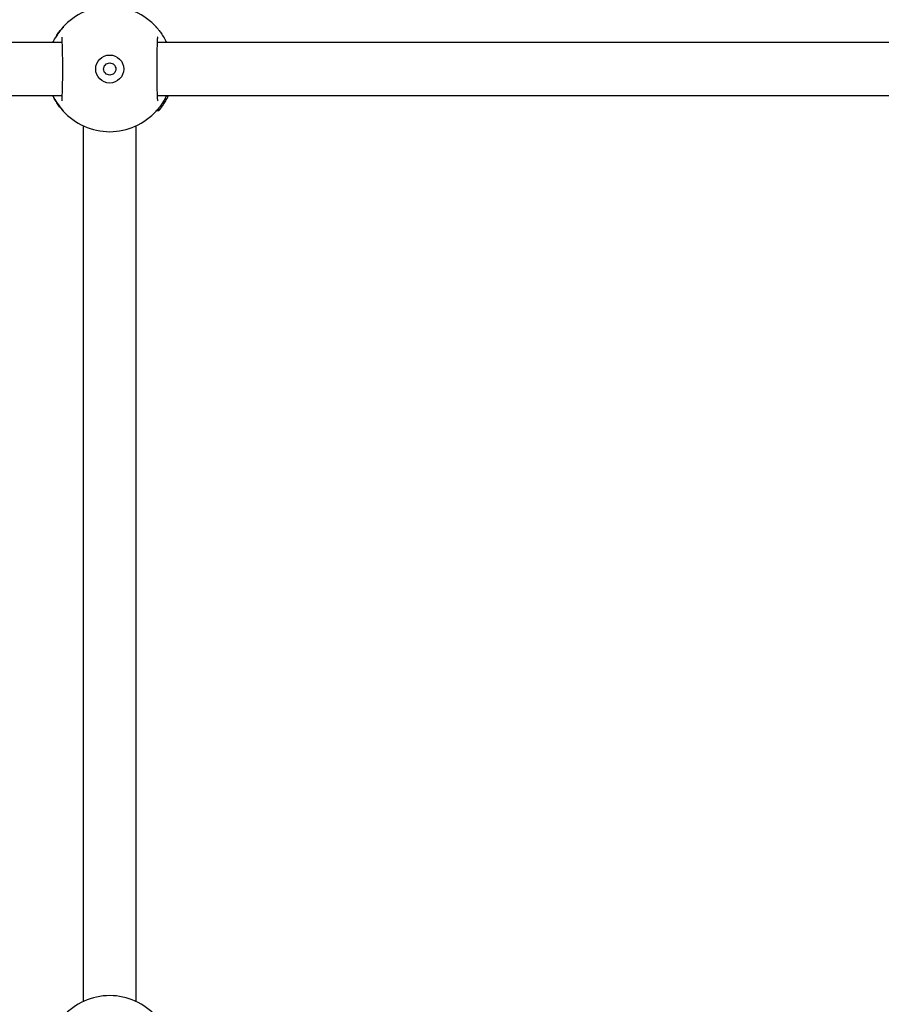
# Model space of a CAD drawing. Units: millimetres. Extents: x -540 to 483, y -276 to 333.
# Drawn here: x -2 to 24, y 15 to 45 of the extents above; entities that cross this region are included whole.
import ezdxf

# ---------------------------------------------------------------- set-up
doc = ezdxf.new("R2010")
doc.units = ezdxf.units.MM
doc.header["$MEASUREMENT"] = 0
doc.layers.add('layer 1', color=7, linetype='Continuous')

# ---------------------------------------------------------------- blocks, each defined once
blk = doc.blocks.new('ик 0151т-5')
at = {"layer": 'layer 1', "lineweight": 25}
for points, knots in [([(1.9827, 44.7357), (1.6222, 45.1392), (1.1067, 45.3702), (0.5652, 45.3702), (0.5652, 45.3702), (0.0242, 45.3702), (-0.4913, 45.1392), (-0.8518, 44.7357)], [0, 0, 0, 0, 0.3333333, 0.3333333, 0.3333333, 0.3333333, 1, 1, 1, 1]), ([(-1.1553, 44.2702), (-1.1453, 44.2927), (-1.1358, 44.3157), (-1.1253, 44.3372), (-1.1253, 44.3372), (-1.0968, 44.3967), (-1.0653, 44.4477), (-1.0348, 44.4947), (-1.0348, 44.4947), (-1.0063, 44.5387), (-0.9783, 44.5787), (-0.9528, 44.6127), (-0.9528, 44.6127), (-0.9393, 44.6307), (-0.9268, 44.6467), (-0.9148, 44.6612), (-0.9148, 44.6612), (-0.9038, 44.6747), (-0.8938, 44.6867), (-0.8853, 44.6972), (-0.8853, 44.6972), (-0.8763, 44.7077), (-0.8688, 44.7167), (-0.8633, 44.7227), (-0.8633, 44.7227), (-0.8578, 44.7287), (-0.8548, 44.7322), (-0.8518, 44.7357)], [0, 0, 0, 0, 0.125, 0.125, 0.125, 0.125, 0.25, 0.25, 0.25, 0.25, 0.375, 0.375, 0.375, 0.375, 0.5, 0.5, 0.5, 0.5, 0.625, 0.625, 0.625, 0.625, 0.75, 0.75, 0.75, 0.75, 1, 1, 1, 1]), ([(-0.8418, 44.7212), (-0.8463, 44.7232), (-0.8513, 44.7252), (-0.8563, 44.7237), (-0.8563, 44.7237), (-0.8608, 44.7222), (-0.8658, 44.7172), (-0.8703, 44.7122)], [0, 0, 0, 0, 0.3333333, 0.3333333, 0.3333333, 0.3333333, 1, 1, 1, 1]), ([(-0.8518, 44.7357), (-0.8498, 44.7367), (-0.8478, 44.7382), (-0.8463, 44.7337), (-0.8463, 44.7337), (-0.8448, 44.7312), (-0.8433, 44.7257), (-0.8423, 44.7207)], [0, 0, 0, 0, 0.3333333, 0.3333333, 0.3333333, 0.3333333, 1, 1, 1, 1]), ([(2.0017, 44.7117), (1.9967, 44.7167), (1.9922, 44.7217), (1.9872, 44.7237), (1.9872, 44.7237), (1.9827, 44.7257), (1.9777, 44.7242), (1.9727, 44.7227)], [0, 0, 0, 0, 0.3333333, 0.3333333, 0.3333333, 0.3333333, 1, 1, 1, 1]), ([(1.9937, 44.7227), (2.0007, 44.7152), (2.0072, 44.7077), (2.0157, 44.6972), (2.0157, 44.6972), (2.0242, 44.6872), (2.0347, 44.6752), (2.0457, 44.6612), (2.0457, 44.6612), (2.0572, 44.6467), (2.0702, 44.6307), (2.0832, 44.6127), (2.0832, 44.6127), (2.1097, 44.5777), (2.1382, 44.5362), (2.1677, 44.4912), (2.1677, 44.4912), (2.1977, 44.4452), (2.2282, 44.3952), (2.2562, 44.3372), (2.2562, 44.3372), (2.2662, 44.3157), (2.2762, 44.2927), (2.2862, 44.2702)], [0, 0, 0, 0, 0.1428571, 0.1428571, 0.1428571, 0.1428572, 0.2857143, 0.2857143, 0.2857143, 0.2857143, 0.4285714, 0.4285714, 0.4285714, 0.4285714, 0.5714286, 0.5714286, 0.5714286, 0.5714286, 0.7142857, 0.7142857, 0.7142857, 0.7142857, 1, 1, 1, 1]), ([(-0.8868, 44.4357), (-0.8878, 44.4322), (-0.8888, 44.4292), (-0.8893, 44.4212), (-0.8893, 44.4212), (-0.8893, 44.4107), (-0.8883, 44.3917), (-0.8868, 44.3707), (-0.8868, 44.3707), (-0.8843, 44.3277), (-0.8823, 44.2747), (-0.8798, 44.2122), (-0.8798, 44.2122), (-0.8778, 44.1592), (-0.8763, 44.0992), (-0.8743, 44.0342), (-0.8743, 44.0342), (-0.8733, 43.9807), (-0.8718, 43.9237), (-0.8708, 43.8642), (-0.8708, 43.8642), (-0.8703, 43.8092), (-0.8693, 43.7517), (-0.8688, 43.6932), (-0.8688, 43.6932), (-0.8683, 43.6302), (-0.8678, 43.5652), (-0.8678, 43.5007), (-0.8678, 43.5007), (-0.8678, 43.4322), (-0.8678, 43.3632), (-0.8683, 43.2952), (-0.8683, 43.2952), (-0.8688, 43.2232), (-0.8698, 43.1522), (-0.8708, 43.0847), (-0.8708, 43.0847), (-0.8718, 43.0127), (-0.8733, 42.9442), (-0.8753, 42.8812), (-0.8753, 42.8812), (-0.8768, 42.8137), (-0.8788, 42.7517), (-0.8808, 42.6977), (-0.8808, 42.6977), (-0.8833, 42.6397), (-0.8853, 42.5907), (-0.8878, 42.5517), (-0.8878, 42.5517), (-0.8888, 42.5337), (-0.8903, 42.5182), (-0.8898, 42.5107), (-0.8898, 42.5107), (-0.8893, 42.5057), (-0.8883, 42.5042), (-0.8873, 42.5032)], [0, 0, 0, 0, 0.0666667, 0.0666667, 0.0666667, 0.0666667, 0.1333333, 0.1333333, 0.1333333, 0.1333333, 0.2, 0.2, 0.2, 0.2, 0.2666667, 0.2666667, 0.2666667, 0.2666667, 0.3333333, 0.3333333, 0.3333333, 0.3333333, 0.4, 0.4, 0.4, 0.4, 0.4666667, 0.4666667, 0.4666667, 0.4666667, 0.5333333, 0.5333333, 0.5333333, 0.5333333, 0.6, 0.6, 0.6, 0.6, 0.6666667, 0.6666667, 0.6666667, 0.6666667, 0.7333333, 0.7333333, 0.7333333, 0.7333333, 0.8, 0.8, 0.8, 0.8, 0.8666667, 0.8666667, 0.8666667, 0.8666667, 1, 1, 1, 1]), ([(2.0172, 42.5052), (2.0182, 42.5082), (2.0197, 42.5117), (2.0197, 42.5192), (2.0197, 42.5192), (2.0202, 42.5297), (2.0187, 42.5487), (2.0177, 42.5697), (2.0177, 42.5697), (2.0147, 42.6127), (2.0127, 42.6657), (2.0107, 42.7282), (2.0107, 42.7282), (2.0087, 42.7817), (2.0067, 42.8422), (2.0052, 42.9077), (2.0052, 42.9077), (2.0037, 42.9612), (2.0027, 43.0187), (2.0017, 43.0782), (2.0017, 43.0782), (1.9997, 43.1927), (1.9987, 43.3157), (1.9987, 43.4387), (1.9987, 43.4387), (1.9987, 43.5077), (1.9987, 43.5767), (1.9992, 43.6447), (1.9992, 43.6447), (1.9997, 43.7167), (2.0007, 43.7882), (2.0017, 43.8562), (2.0017, 43.8562), (2.0027, 43.9282), (2.0042, 43.9967), (2.0057, 44.0602), (2.0057, 44.0602), (2.0077, 44.1277), (2.0097, 44.1892), (2.0117, 44.2427), (2.0117, 44.2427), (2.0137, 44.3002), (2.0157, 44.3482), (2.0182, 44.3872), (2.0182, 44.3872), (2.0197, 44.4052), (2.0207, 44.4212), (2.0202, 44.4292), (2.0202, 44.4292), (2.0202, 44.4342), (2.0187, 44.4362), (2.0177, 44.4382)], [0, 0, 0, 0, 0.0714286, 0.0714286, 0.0714286, 0.0714286, 0.1428571, 0.1428571, 0.1428571, 0.1428572, 0.2142857, 0.2142857, 0.2142857, 0.2142857, 0.2857143, 0.2857143, 0.2857143, 0.2857143, 0.3571429, 0.3571429, 0.3571429, 0.3571429, 0.4285714, 0.4285714, 0.4285714, 0.4285714, 0.5, 0.5, 0.5, 0.5, 0.5714286, 0.5714286, 0.5714286, 0.5714286, 0.6428571, 0.6428571, 0.6428571, 0.6428572, 0.7142857, 0.7142857, 0.7142857, 0.7142857, 0.7857143, 0.7857143, 0.7857143, 0.7857143, 0.8571429, 0.8571429, 0.8571429, 0.8571429, 1, 1, 1, 1]), ([(0.9902, 43.4702), (0.9902, 43.7047), (0.8002, 43.8952), (0.5652, 43.8952), (0.5652, 43.8952), (0.3307, 43.8952), (0.1402, 43.7047), (0.1402, 43.4702), (0.1402, 43.4702), (0.1402, 43.2352), (0.3307, 43.0452), (0.5652, 43.0452), (0.5652, 43.0452), (0.8002, 43.0452), (0.9902, 43.2352), (0.9902, 43.4702)], [0, 0, 0, 0, 0.2, 0.2, 0.2, 0.2, 0.4, 0.4, 0.4, 0.4, 0.6, 0.6, 0.6, 0.6, 1, 1, 1, 1]), ([(0.9902, 43.4702), (0.9902, 43.7047), (0.8002, 43.8952), (0.5652, 43.8952), (0.5652, 43.8952), (0.3307, 43.8952), (0.1402, 43.7047), (0.1402, 43.4702), (0.1402, 43.4702), (0.1402, 43.2352), (0.3307, 43.0452), (0.5652, 43.0452), (0.5652, 43.0452), (0.8002, 43.0452), (0.9902, 43.2352), (0.9902, 43.4702)], [0, 0, 0, 0, 0.2, 0.2, 0.2, 0.2, 0.4, 0.4, 0.4, 0.4, 0.6, 0.6, 0.6, 0.6, 1, 1, 1, 1]), ([(0.5652, 43.2862), (0.5412, 43.2887), (0.5172, 43.2917), (0.4947, 43.3002), (0.4947, 43.3002), (0.4722, 43.3087), (0.4522, 43.3227), (0.4347, 43.3397), (0.4347, 43.3397), (0.4177, 43.3572), (0.4042, 43.3772), (0.3947, 43.3997), (0.3947, 43.3997), (0.3857, 43.4217), (0.3807, 43.4457), (0.3807, 43.4702), (0.3807, 43.4702), (0.3807, 43.4942), (0.3857, 43.5187), (0.3947, 43.5407), (0.3947, 43.5407), (0.4042, 43.5632), (0.4177, 43.5832), (0.4347, 43.6007), (0.4347, 43.6007), (0.4522, 43.6177), (0.4722, 43.6317), (0.4947, 43.6402), (0.4947, 43.6402), (0.5172, 43.6487), (0.5412, 43.6517), (0.5652, 43.6542)], [0, 0, 0, 0, 0.1111111, 0.1111111, 0.1111111, 0.1111111, 0.2222222, 0.2222222, 0.2222222, 0.2222222, 0.3333333, 0.3333333, 0.3333333, 0.3333333, 0.4444444, 0.4444444, 0.4444444, 0.4444445, 0.5555556, 0.5555556, 0.5555556, 0.5555556, 0.6666667, 0.6666667, 0.6666667, 0.6666667, 0.7777778, 0.7777778, 0.7777778, 0.7777778, 1, 1, 1, 1]), ([(0.5652, 43.6542), (0.5897, 43.6517), (0.6137, 43.6487), (0.6362, 43.6402), (0.6362, 43.6402), (0.6582, 43.6317), (0.6787, 43.6177), (0.6957, 43.6007), (0.6957, 43.6007), (0.7127, 43.5832), (0.7267, 43.5632), (0.7357, 43.5407), (0.7357, 43.5407), (0.7452, 43.5187), (0.7497, 43.4942), (0.7497, 43.4702), (0.7497, 43.4702), (0.7497, 43.4457), (0.7452, 43.4217), (0.7357, 43.3997), (0.7357, 43.3997), (0.7267, 43.3772), (0.7127, 43.3572), (0.6957, 43.3397), (0.6957, 43.3397), (0.6787, 43.3227), (0.6582, 43.3087), (0.6362, 43.3002), (0.6362, 43.3002), (0.6137, 43.2917), (0.5897, 43.2887), (0.5652, 43.2862)], [0, 0, 0, 0, 0.1111111, 0.1111111, 0.1111111, 0.1111111, 0.2222222, 0.2222222, 0.2222222, 0.2222222, 0.3333333, 0.3333333, 0.3333333, 0.3333333, 0.4444444, 0.4444444, 0.4444444, 0.4444445, 0.5555556, 0.5555556, 0.5555556, 0.5555556, 0.6666667, 0.6666667, 0.6666667, 0.6666667, 0.7777778, 0.7777778, 0.7777778, 0.7777778, 1, 1, 1, 1]), ([(-0.8518, 42.2047), (-0.8533, 42.2062), (-0.8548, 42.2077), (-0.8568, 42.2102), (-0.8568, 42.2102), (-0.8598, 42.2137), (-0.8643, 42.2187), (-0.8693, 42.2242), (-0.8693, 42.2242), (-0.8738, 42.2297), (-0.8793, 42.2357), (-0.8853, 42.2432), (-0.8853, 42.2432), (-0.8938, 42.2532), (-0.9038, 42.2652), (-0.9148, 42.2792), (-0.9148, 42.2792), (-0.9268, 42.2937), (-0.9393, 42.3097), (-0.9528, 42.3277), (-0.9528, 42.3277), (-0.9783, 42.3617), (-1.0063, 42.4017), (-1.0348, 42.4457), (-1.0348, 42.4457), (-1.0653, 42.4927), (-1.0968, 42.5437), (-1.1253, 42.6032), (-1.1253, 42.6032), (-1.1358, 42.6247), (-1.1453, 42.6477), (-1.1553, 42.6702)], [0, 0, 0, 0, 0.1111111, 0.1111111, 0.1111111, 0.1111111, 0.2222222, 0.2222222, 0.2222222, 0.2222222, 0.3333333, 0.3333333, 0.3333333, 0.3333333, 0.4444444, 0.4444444, 0.4444444, 0.4444445, 0.5555556, 0.5555556, 0.5555556, 0.5555556, 0.6666667, 0.6666667, 0.6666667, 0.6666667, 0.7777778, 0.7777778, 0.7777778, 0.7777778, 1, 1, 1, 1]), ([(2.2862, 42.6702), (2.2762, 42.6472), (2.2662, 42.6247), (2.2562, 42.6032), (2.2562, 42.6032), (2.2282, 42.5447), (2.1977, 42.4952), (2.1677, 42.4492), (2.1677, 42.4492), (2.1382, 42.4037), (2.1092, 42.3622), (2.0832, 42.3272), (2.0832, 42.3272), (2.0702, 42.3097), (2.0572, 42.2937), (2.0457, 42.2792), (2.0457, 42.2792), (2.0347, 42.2652), (2.0242, 42.2527), (2.0157, 42.2432), (2.0157, 42.2432), (1.9992, 42.2232), (1.9907, 42.2137), (1.9827, 42.2047)], [0, 0, 0, 0, 0.1428571, 0.1428571, 0.1428571, 0.1428572, 0.2857143, 0.2857143, 0.2857143, 0.2857143, 0.4285714, 0.4285714, 0.4285714, 0.4285714, 0.5714286, 0.5714286, 0.5714286, 0.5714286, 0.7142857, 0.7142857, 0.7142857, 0.7142857, 1, 1, 1, 1]), ([(2.2192, 42.4367), (2.2112, 42.4242), (2.2032, 42.4117), (2.1952, 42.3992), (2.1952, 42.3992), (2.1887, 42.3897), (2.1822, 42.3802), (2.1757, 42.3702)], [0, 0, 0, 0, 0.3333333, 0.3333333, 0.3333333, 0.3333333, 1, 1, 1, 1]), ([(2.2227, 42.4422), (2.2217, 42.4412), (2.2207, 42.4397), (2.2202, 42.4387), (2.2202, 42.4387), (2.2197, 42.4382), (2.2192, 42.4372), (2.2192, 42.4367)], [0, 0, 0, 0, 0.3333333, 0.3333333, 0.3333333, 0.3333333, 1, 1, 1, 1]), ([(2.2297, 42.4542), (2.2287, 42.4522), (2.2272, 42.4502), (2.2262, 42.4482), (2.2262, 42.4482), (2.2247, 42.4462), (2.2237, 42.4442), (2.2227, 42.4422)], [0, 0, 0, 0, 0.3333333, 0.3333333, 0.3333333, 0.3333333, 1, 1, 1, 1]), ([(2.2427, 42.4757), (2.2422, 42.4747), (2.2417, 42.4737), (2.2417, 42.4737), (2.2417, 42.4737), (2.2412, 42.4732), (2.2412, 42.4732), (2.2412, 42.4737)], [0, 0, 0, 0, 0.3333333, 0.3333333, 0.3333333, 0.3333333, 1, 1, 1, 1]), ([(2.2532, 42.4932), (2.2512, 42.4897), (2.2492, 42.4862), (2.2472, 42.4832), (2.2472, 42.4832), (2.2457, 42.4807), (2.2442, 42.4782), (2.2427, 42.4757)], [0, 0, 0, 0, 0.3333333, 0.3333333, 0.3333333, 0.3333333, 1, 1, 1, 1]), ([(2.2867, 42.5542), (2.2807, 42.5432), (2.2747, 42.5317), (2.2682, 42.5202), (2.2682, 42.5202), (2.2632, 42.5117), (2.2582, 42.5022), (2.2532, 42.4932)], [0, 0, 0, 0, 0.3333333, 0.3333333, 0.3333333, 0.3333333, 1, 1, 1, 1]), ([(2.2947, 42.5692), (2.2937, 42.5677), (2.2932, 42.5662), (2.2922, 42.5642), (2.2922, 42.5642), (2.2912, 42.5627), (2.2907, 42.5612), (2.2897, 42.5597), (2.2897, 42.5597), (2.2887, 42.5577), (2.2877, 42.5557), (2.2867, 42.5542)], [0, 0, 0, 0, 0.25, 0.25, 0.25, 0.25, 0.5, 0.5, 0.5, 0.5, 1, 1, 1, 1]), ([(2.3437, 42.6702), (2.3407, 42.6632), (2.3372, 42.6562), (2.3337, 42.6487), (2.3337, 42.6487), (2.3302, 42.6407), (2.3262, 42.6317), (2.3217, 42.6232), (2.3217, 42.6232), (2.3177, 42.6142), (2.3132, 42.6057), (2.3087, 42.5967), (2.3087, 42.5967), (2.3042, 42.5877), (2.2992, 42.5782), (2.2947, 42.5692)], [0, 0, 0, 0, 0.2, 0.2, 0.2, 0.2, 0.4, 0.4, 0.4, 0.4, 0.6, 0.6, 0.6, 0.6, 1, 1, 1, 1]), ([(-0.8708, 42.2287), (-0.8658, 42.2232), (-0.8613, 42.2182), (-0.8563, 42.2167), (-0.8563, 42.2167), (-0.8518, 42.2152), (-0.8468, 42.2167), (-0.8418, 42.2182)], [0, 0, 0, 0, 0.3333333, 0.3333333, 0.3333333, 0.3333333, 1, 1, 1, 1]), ([(-0.8518, 42.2047), (-0.4913, 41.8012), (0.0242, 41.5702), (0.5652, 41.5702), (0.5652, 41.5702), (1.1067, 41.5702), (1.6222, 41.8012), (1.9827, 42.2047)], [0, 0, 0, 0, 0.3333333, 0.3333333, 0.3333333, 0.3333333, 1, 1, 1, 1]), ([(1.9722, 42.2192), (1.9772, 42.2172), (1.9822, 42.2152), (1.9867, 42.2167), (1.9867, 42.2167), (1.9917, 42.2182), (1.9962, 42.2232), (2.0012, 42.2282)], [0, 0, 0, 0, 0.3333333, 0.3333333, 0.3333333, 0.3333333, 1, 1, 1, 1]), ([(2.0607, 42.2182), (2.0597, 42.2177), (2.0592, 42.2167), (2.0587, 42.2162), (2.0587, 42.2162), (2.0587, 42.2162), (2.0587, 42.2162), (2.0582, 42.2157)], [0, 0, 0, 0, 0.3333333, 0.3333333, 0.3333333, 0.3333333, 1, 1, 1, 1]), ([(2.0822, 42.2447), (2.0787, 42.2402), (2.0752, 42.2357), (2.0717, 42.2317), (2.0717, 42.2317), (2.0677, 42.2272), (2.0642, 42.2227), (2.0607, 42.2182)], [0, 0, 0, 0, 0.3333333, 0.3333333, 0.3333333, 0.3333333, 1, 1, 1, 1]), ([(2.0832, 42.2462), (2.0827, 42.2452), (2.0822, 42.2447), (2.0822, 42.2447), (2.0822, 42.2447), (2.0822, 42.2447), (2.0822, 42.2447), (2.0822, 42.2447)], [0, 0, 0, 0, 0.3333333, 0.3333333, 0.3333333, 0.3333333, 1, 1, 1, 1]), ([(2.0952, 42.2612), (2.0927, 42.2582), (2.0907, 42.2552), (2.0882, 42.2527), (2.0882, 42.2527), (2.0867, 42.2502), (2.0852, 42.2482), (2.0832, 42.2462)], [0, 0, 0, 0, 0.3333333, 0.3333333, 0.3333333, 0.3333333, 1, 1, 1, 1]), ([(2.1307, 42.3072), (2.1267, 42.3022), (2.1232, 42.2972), (2.1192, 42.2922), (2.1192, 42.2922), (2.1167, 42.2887), (2.1142, 42.2852), (2.1112, 42.2817), (2.1112, 42.2817), (2.1087, 42.2782), (2.1062, 42.2752), (2.1032, 42.2717), (2.1032, 42.2717), (2.1007, 42.2682), (2.0977, 42.2647), (2.0952, 42.2612)], [0, 0, 0, 0, 0.2, 0.2, 0.2, 0.2, 0.4, 0.4, 0.4, 0.4, 0.6, 0.6, 0.6, 0.6, 1, 1, 1, 1]), ([(2.1632, 42.3527), (2.1572, 42.3442), (2.1512, 42.3357), (2.1452, 42.3272), (2.1452, 42.3272), (2.1402, 42.3202), (2.1357, 42.3137), (2.1307, 42.3072)], [0, 0, 0, 0, 0.3333333, 0.3333333, 0.3333333, 0.3333333, 1, 1, 1, 1]), ([(2.1757, 42.3702), (2.1747, 42.3692), (2.1737, 42.3677), (2.1727, 42.3662), (2.1727, 42.3662), (2.1717, 42.3647), (2.1707, 42.3627), (2.1692, 42.3612), (2.1692, 42.3612), (2.1682, 42.3597), (2.1672, 42.3582), (2.1662, 42.3567), (2.1662, 42.3567), (2.1652, 42.3552), (2.1642, 42.3542), (2.1632, 42.3527)], [0, 0, 0, 0, 0.2, 0.2, 0.2, 0.2, 0.4, 0.4, 0.4, 0.4, 0.6, 0.6, 0.6, 0.6, 1, 1, 1, 1]), ([(1.9827, 14.7357), (1.6222, 15.1392), (1.1067, 15.3702), (0.5652, 15.3702), (0.5652, 15.3702), (0.0242, 15.3702), (-0.4913, 15.1392), (-0.8518, 14.7357)], [0, 0, 0, 0, 0.3333333, 0.3333333, 0.3333333, 0.3333333, 1, 1, 1, 1])]:
    blk.add_open_spline(points, degree=3, knots=knots, dxfattribs=at)
for points in [[(-0.8703, 44.7147), (-0.9488, 44.6242), (-1.0188, 44.5262), (-1.0788, 44.4222)], [(1.9827, 44.7357), (1.9827, 44.7357), (1.9882, 44.7292), (1.9882, 44.7292)], [(-0.8823, 44.2702), (-0.8823, 44.2702), (-27.9873, 44.2702), (-27.9873, 44.2702)], [(-1.1578, 44.2702), (-1.1578, 44.2702), (-1.0943, 44.3947), (-1.0943, 44.3947)], [(33.0652, 44.2702), (33.0652, 44.2702), (2.0127, 44.2702), (2.0127, 44.2702)], [(-27.9868, 42.6702), (-27.9868, 42.6702), (-0.8823, 42.6702), (-0.8823, 42.6702)], [(-1.1578, 42.6702), (-1.0828, 42.5077), (-0.9843, 42.3567), (-0.8668, 42.2212)], [(2.0132, 42.6702), (2.0132, 42.6702), (33.0652, 42.6702), (33.0652, 42.6702)], [(2.1597, 42.4367), (2.1597, 42.4367), (2.2192, 42.4367), (2.2192, 42.4367)], [(2.1632, 42.4422), (2.1632, 42.4422), (2.2227, 42.4422), (2.2227, 42.4422)], [(2.1712, 42.4542), (2.1712, 42.4542), (2.2297, 42.4542), (2.2297, 42.4542)], [(2.1827, 42.4732), (2.1827, 42.4732), (2.2412, 42.4732), (2.2412, 42.4732)], [(2.1842, 42.4757), (2.1842, 42.4757), (2.2427, 42.4757), (2.2427, 42.4757)], [(2.1952, 42.4932), (2.1952, 42.4932), (2.2532, 42.4932), (2.2532, 42.4932)], [(2.2412, 42.4732), (2.2412, 42.4732), (2.2297, 42.4542), (2.2297, 42.4542)], [(2.2302, 42.5542), (2.2302, 42.5542), (2.2867, 42.5542), (2.2867, 42.5542)], [(2.2382, 42.5692), (2.2382, 42.5692), (2.2947, 42.5692), (2.2947, 42.5692)], [(-0.8693, 42.2297), (-0.8693, 42.2297), (-0.8518, 42.2047), (-0.8518, 42.2047)], [(-0.8418, 42.2187), (-0.8418, 42.2187), (-0.8518, 42.2047), (-0.8518, 42.2047)], [(1.9827, 42.2047), (1.9827, 42.2047), (1.9722, 42.2192), (1.9722, 42.2192)], [(1.9922, 42.2157), (1.9922, 42.2157), (2.0582, 42.2157), (2.0582, 42.2157)], [(2.0172, 42.2447), (2.0172, 42.2447), (2.0822, 42.2447), (2.0822, 42.2447)], [(2.0187, 42.2462), (2.0187, 42.2462), (2.0832, 42.2462), (2.0832, 42.2462)], [(2.0307, 42.2612), (2.0307, 42.2612), (2.0952, 42.2612), (2.0952, 42.2612)], [(2.1022, 42.3527), (2.1022, 42.3527), (2.1632, 42.3527), (2.1632, 42.3527)], [(2.1147, 42.3702), (2.1147, 42.3702), (2.1757, 42.3702), (2.1757, 42.3702)], [(-0.2348, 41.7467), (-0.2348, 41.7467), (-0.2348, 15.1937), (-0.2348, 15.1937)], [(1.3652, 15.1937), (1.3652, 15.1937), (1.3652, 41.7467), (1.3652, 41.7467)]]:
    blk.add_open_spline(points, degree=3, dxfattribs=at)

msp = doc.modelspace()

# ---------------------------------------------------------------- block references
msp.add_blockref('ик 0151т-5', (0, 0))

doc.saveas('drawing.dxf')
